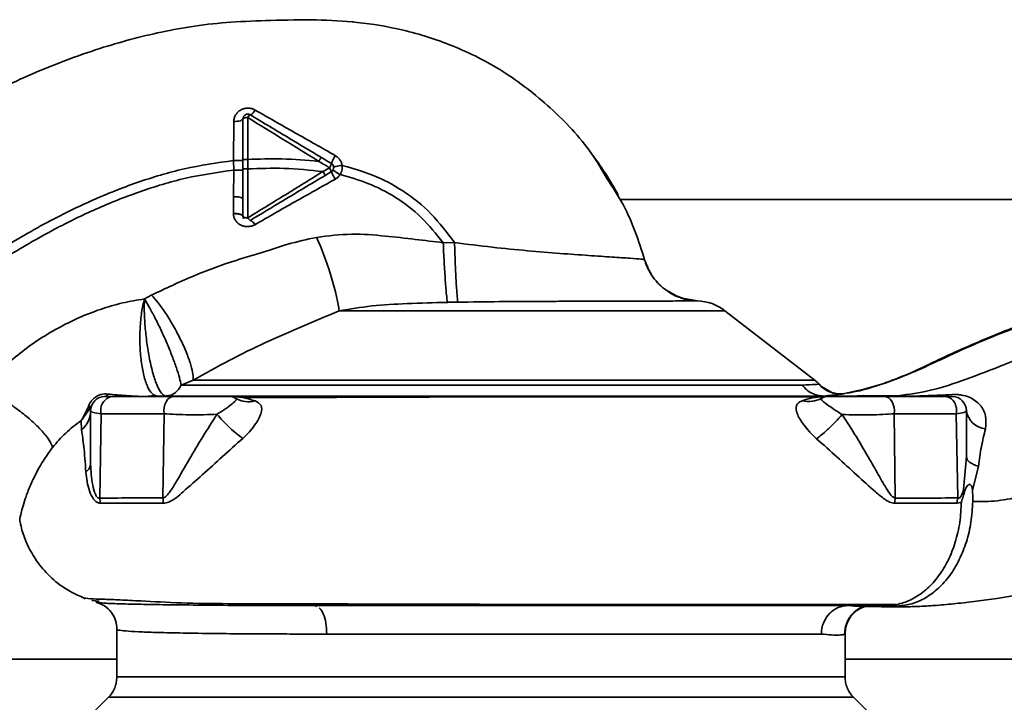
# Paper-space layout 'Blatt1' of a CAD drawing. Units: millimetres. Extents: x 0 to 5940, y 0 to 4200.
# Drawn here: x 1592 to 1695, y 1122 to 1194 of the extents above; entities that cross this region are included whole.
import ezdxf

# ---------------------------------------------------------------- set-up
doc = ezdxf.new("R2010")
doc.units = ezdxf.units.MM
doc.header["$LTSCALE"] = 10

psp = doc.layouts.new('Blatt1')

# ---------------------------------------------------------------- linework, layer by layer
at = {"color": 7, "linetype": 'Continuous', "lineweight": 35}
for p, q in [((1626.62, 1193.65), (1626.7, 1193.64)), ((1615.6, 1179.2), (1615.6, 1183.6)), ((1614.14, 1183.18), (1614.12, 1179.09)), ((1615.6, 1178.2), (1615.6, 1179.2)), ((1614.12, 1179.09), (1614.13, 1178.09)), ((1615.1, 1178.2), (1615.1, 1176.46)), ((1624.18, 1178.33), (1623.51, 1177.93)), ((1614.13, 1178.09), (1614.11, 1175.27)), ((1624.39, 1177.92), (1623.72, 1177.52)), ((1615.1, 1175.07), (1615.1, 1176.46)), ((1719.6, 1175), (1654.7, 1175)), ((1637.33, 1170.47), (1636.14, 1170.45)), ((1657.3, 1168.67), (1657.3, 1168.67)), ((1659.59, 1165.49), (1659.77, 1165.34)), ((1661.46, 1164.61), (1662.85, 1164.34)), ((1665.74, 1163.3), (1625.22, 1163.3)), ((1675.2, 1155.99), (1665.74, 1163.3)), ((1609.87, 1156), (1608.61, 1155.49)), ((1676.98, 1154.71), (1675.87, 1155.34)), ((1678.25, 1154.58), (1678.29, 1154.61)), ((1678.88, 1154.35), (1680.31, 1154.4)), ((1683.94, 1154.38), (1680.31, 1154.4)), ((1683.94, 1154.38), (1682.66, 1154.35)), ((1599.25, 1153.43), (1598.2, 1151.88)), ((1604.94, 1154.3), (1605.01, 1154.3)), ((1598.17, 1151.86), (1598.83, 1153.16)), ((1600.22, 1152.48), (1600.06, 1143.63)), ((1606.82, 1152.48), (1606.69, 1143.64)), ((1683.51, 1152.48), (1683.63, 1143.63)), ((1690.19, 1143.64), (1690.04, 1152.48)), ((1598.1, 1151.78), (1598.14, 1150.77)), ((1691.1, 1147.99), (1690.81, 1144.55)), ((1691.74, 1144.43), (1692.36, 1146.97)), ((1599.23, 1132.86), (1599.99, 1132.81)), ((1622.87, 1132.24), (1622.64, 1132.35)), ((1683.86, 1132.29), (1680.31, 1132.29)), ((1680.44, 1132.25), (1680.32, 1132.25)), ((1683.86, 1132.29), (1682.66, 1132.35)), ((1601.85, 1129.84), (1601.85, 1124.84)), ((1675.85, 1129.35), (1623.91, 1129.35)), ((1678.35, 1129.37), (1678.27, 1129.32)), ((1678.35, 1124.84), (1678.35, 1129.37)), ((1560.6, 1126.7), (1601.85, 1126.7)), ((1678.35, 1126.7), (1719.6, 1126.7)), ((1678.35, 1124.84), (1601.85, 1124.84)), ((1600.98, 1122.72), (1596.93, 1118.67)), ((1683.28, 1118.67), (1679.23, 1122.72))]:
    psp.add_line(p, q, dxfattribs=at)
at = {"color": 7, "linetype": 'Continuous', "lineweight": 35, "flags": 128}
for points in [[(1615.1, 1183.46), (1615.09, 1183.41), (1615.03, 1183.36), (1614.94, 1183.31), (1614.83, 1183.27), (1614.68, 1183.23), (1614.51, 1183.21), (1614.33, 1183.19), (1614.14, 1183.18)], [(1615.6, 1183.6), (1615.5, 1183.6), (1615.41, 1183.59), (1615.32, 1183.58), (1615.25, 1183.56), (1615.19, 1183.54), (1615.14, 1183.51), (1615.11, 1183.49), (1615.1, 1183.46)], [(1607.81, 1154.3), (1607.59, 1154.26), (1607.38, 1154.15), (1607.19, 1153.97), (1607.03, 1153.74), (1606.91, 1153.46), (1606.83, 1153.15), (1606.8, 1152.82), (1606.82, 1152.48)], [(1683.51, 1152.48), (1683.53, 1152.82), (1683.5, 1153.15), (1683.42, 1153.46), (1683.3, 1153.74), (1683.13, 1153.97), (1682.94, 1154.15), (1682.72, 1154.26), (1682.49, 1154.3)], [(1690.13, 1143.08), (1690.47, 1143.18), (1690.54, 1143.23), (1690.56, 1143.24), (1690.57, 1143.25), (1690.57, 1143.25), (1690.57, 1143.25), (1690.57, 1143.25), (1690.57, 1143.25), (1690.57, 1143.25), (1690.57, 1143.25), (1690.57, 1143.25), (1690.57, 1143.25), (1690.57, 1143.25), (1690.57, 1143.25), (1690.57, 1143.25), (1690.57, 1143.25)]]:
    psp.add_lwpolyline(points, dxfattribs=at)
at = {"color": 7, "linetype": 'Continuous', "lineweight": 35}
for centre, radius, start, end in [((1615.52, 1184.76), 0.937, 291.238, 336.6502), ((1616.16, 1183.35), 0.619, 119.1623, 156.2248), ((1627.33, 1177.83), 3.09, 144.9853, 162.2595), ((1623.16, 1179.08), 1.27, 323.6606, 345.9701), ((1622.8, 1177.38), 1.68, 18.8244, 34.6928), ((1628.89, 1179.82), 4.89, 202.9568, 213.3585), ((1631.52, 1188.2), 12.28, 235.4458, 239.6113), ((1614.35, 1173.85), 1.44, 58.2499, 99.5424), ((1616.12, 1173.3), 0.56, 203.9468, 242.3015), ((1615.59, 1172.01), 0.834, 23.7503, 71.1074), ((1593.99, 1157.84), 31.71, 9.9284, 24.5716), ((1662.68, 1159.35), 5, 52.3128, 88.0131), ((1673.35, 1153.63), 3, 40.9928, 52.3128), ((1677.88, 1157.56), 3, 220.9935, 277.0443), ((1600.53, 1154.67), 0.379, 280.7806, 343.7416), ((1598.78, 1153.68), 0.531, 275.4378, 331.2243), ((1600.6, 1152.8), 1.5, 90, 180), ((1601.6, 1152.87), 1.44, 98.8546, 195.583), ((1604.95, 1154.71), 0.407, 274.7105, 278.5797), ((1613.6, 1152.8), 1.5, 60.1407, 90), ((1615.69, 1156.45), 2.71, 240.4489, 284.7113), ((1674.57, 1156.51), 2.73, 255.2869, 298.62), ((1676.6, 1152.8), 1.5, 90, 118.8813), ((1689.6, 1152.8), 1.5, 360, 90), ((1596.45, 1152.82), 2.65, 309.4697, 359.4382), ((1693.33, 1153.14), 2.25, 188.8634, 263.8616), ((1597.96, 1152.34), 0.523, 293.7767, 297.8974), ((1602.49, 1143.02), 4.25, 0.9029, 8.4056), ((1687.7, 1143.01), 4.12, 171.3362, 179.0657), ((1693.7, 1143.01), 3.57, 169.9295, 178.8677), ((1681.35, 1129.37), 3, 107.1936, 179.9938)]:
    psp.add_arc(centre, radius, start, end, dxfattribs=at)
for points, knots in [([(1571.99, 1175.75), (1573.33, 1176.74), (1576.23, 1178.88), (1581.06, 1182.01), (1586.66, 1185.24), (1593.03, 1188.33), (1598.68, 1190.47), (1603.27, 1191.82), (1606.59, 1192.62), (1610.12, 1193.27), (1613.95, 1193.67), (1618.24, 1193.82), (1622.67, 1193.91), (1627.32, 1193.67), (1632.14, 1192.85), (1637.31, 1191.21), (1642.6, 1188.55), (1647.5, 1184.7), (1651.2, 1180.85), (1652.81, 1178.09), (1653.34, 1177.19)], [0, 0, 0, 0, 0.054398, 0.117534, 0.188602, 0.266459, 0.349845, 0.386021, 0.422982, 0.461434, 0.503132, 0.548645, 0.601133, 0.648211, 0.701845, 0.761623, 0.826547, 0.895475, 0.965866, 1, 1, 1, 1]), ([(1616.38, 1184.39), (1616.27, 1184.45), (1616.03, 1184.56), (1615.63, 1184.61), (1615.24, 1184.56), (1614.87, 1184.41), (1614.56, 1184.18), (1614.32, 1183.89), (1614.17, 1183.55), (1614.15, 1183.3), (1614.14, 1183.18)], [0, 0, 0, 0, 0.126136, 0.25315, 0.380495, 0.507233, 0.63243, 0.756321, 0.878661, 1, 1, 1, 1]), ([(1624.8, 1179.61), (1623.39, 1180.41), (1620.57, 1182.01), (1617.77, 1183.6), (1616.38, 1184.39)], [0, 0, 0, 0, 0.502089, 1, 1, 1, 1]), ([(1615.1, 1179.2), (1615.1, 1180.01), (1615.1, 1181.45), (1615.1, 1182.85), (1615.1, 1183.46)], [0, 0, 0, 0, 0.559896, 1, 1, 1, 1]), ([(1615.6, 1183.6), (1616.84, 1182.84), (1619.33, 1181.31), (1621.83, 1179.77), (1623.07, 1179)], [0, 0, 0, 0, 0.50052, 1, 1, 1, 1]), ([(1615.86, 1183.89), (1617.24, 1183.06), (1619.71, 1181.58), (1622.19, 1180.09), (1623.29, 1179.44)], [0, 0, 0, 0, 0.558312, 1, 1, 1, 1]), ([(1615.6, 1179.2), (1615.54, 1179.2), (1615.44, 1179.2), (1615.33, 1179.2), (1615.25, 1179.2), (1615.18, 1179.2), (1615.12, 1179.2), (1615.11, 1179.2), (1615.1, 1179.2)], [0, 0, 0, 0, 0.239505, 0.368392, 0.5, 0.631608, 0.760495, 1, 1, 1, 1]), ([(1615.1, 1178.2), (1615.1, 1178.41), (1615.1, 1178.74), (1615.1, 1179.07), (1615.1, 1179.2)], [0, 0, 0, 0, 0.614222, 1, 1, 1, 1]), ([(1615.6, 1179.2), (1616.8, 1179.24), (1619.29, 1179.33), (1621.78, 1179.11), (1623.07, 1179)], [0, 0, 0, 0, 0.477349, 1, 1, 1, 1]), ([(1623.29, 1179.44), (1623.29, 1179.43), (1623.29, 1179.42), (1623.27, 1179.36), (1623.24, 1179.3), (1623.21, 1179.23), (1623.15, 1179.13), (1623.1, 1179.05), (1623.07, 1179)], [0, 0, 0, 0, 0.239827, 0.368598, 0.5, 0.631402, 0.760173, 1, 1, 1, 1]), ([(1623.29, 1179.44), (1623.49, 1179.32), (1623.86, 1179.09), (1624.23, 1178.87), (1624.39, 1178.77)], [0, 0, 0, 0, 0.552476, 1, 1, 1, 1]), ([(1625.52, 1178.57), (1625.5, 1178.68), (1625.45, 1178.89), (1625.29, 1179.17), (1625.08, 1179.42), (1624.89, 1179.54), (1624.8, 1179.61)], [0, 0, 0, 0, 0.245534, 0.493927, 0.745508, 1, 1, 1, 1]), ([(1654.14, 1176.14), (1654.17, 1176.09), (1654.28, 1175.91), (1654.4, 1175.69), (1654.49, 1175.52), (1654.51, 1175.47), (1654.52, 1175.46), (1654.52, 1175.46), (1654.52, 1175.45), (1654.52, 1175.45), (1654.52, 1175.46), (1654.52, 1175.46), (1654.51, 1175.48), (1654.49, 1175.51), (1654.42, 1175.64), (1654.18, 1176.08), (1653.66, 1176.97), (1652.88, 1178.2), (1652.19, 1179.19), (1651.79, 1179.71), (1651.72, 1179.79)], [0, 0, 0, 0, 0.033301, 0.106032, 0.126111, 0.13234, 0.134629, 0.136494, 0.137329, 0.138142, 0.139834, 0.141837, 0.144312, 0.150982, 0.160186, 0.223894, 0.402705, 0.674541, 0.946325, 1, 1, 1, 1]), ([(1581.1, 1163.83), (1582.36, 1164.77), (1585.11, 1166.81), (1589.67, 1169.83), (1594.46, 1172.62), (1599.3, 1174.99), (1603.98, 1176.84), (1608.94, 1178.35), (1612.38, 1178.84), (1614.12, 1179.09)], [0, 0, 0, 0, 0.127288, 0.278157, 0.446243, 0.579823, 0.717554, 0.857337, 1, 1, 1, 1]), ([(1615.1, 1179.09), (1615.09, 1179.09), (1615.07, 1179.09), (1614.95, 1179.09), (1614.82, 1179.09), (1614.67, 1179.09), (1614.44, 1179.09), (1614.25, 1179.09), (1614.12, 1179.09)], [0, 0, 0, 0, 0.2397212, 0.3685303, 0.5, 0.6314696, 0.7602788, 1, 1, 1, 1]), ([(1615.6, 1178.2), (1615.54, 1178.2), (1615.44, 1178.2), (1615.33, 1178.2), (1615.25, 1178.2), (1615.18, 1178.2), (1615.12, 1178.2), (1615.11, 1178.2), (1615.1, 1178.2)], [0, 0, 0, 0, 0.239517, 0.368399, 0.5, 0.631601, 0.760483, 1, 1, 1, 1]), ([(1615.6, 1178.2), (1616.87, 1178.25), (1619.52, 1178.35), (1622.14, 1178.07), (1623.51, 1177.93)], [0, 0, 0, 0, 0.477968, 1, 1, 1, 1]), ([(1615.61, 1173.07), (1615.61, 1173.91), (1615.61, 1175.58), (1615.6, 1177.33), (1615.6, 1178.2)], [0, 0, 0, 0, 0.4999724, 1, 1, 1, 1]), ([(1623.07, 1179), (1623.28, 1178.87), (1623.65, 1178.65), (1624.02, 1178.43), (1624.18, 1178.33)], [0, 0, 0, 0, 0.560092, 1, 1, 1, 1]), ([(1625.52, 1178.57), (1625.41, 1178.56), (1625.17, 1178.53), (1624.87, 1178.47), (1624.66, 1178.43), (1624.64, 1178.42), (1624.63, 1178.41)], [0, 0, 0, 0, 0.241243, 0.5, 0.758757, 1, 1, 1, 1]), ([(1625.31, 1177.61), (1625.4, 1177.78), (1625.55, 1178.09), (1625.53, 1178.43), (1625.52, 1178.57)], [0, 0, 0, 0, 0.559982, 1, 1, 1, 1]), ([(1625.52, 1178.57), (1626.61, 1178.27), (1628.84, 1177.64), (1632.02, 1175.95), (1634.99, 1173.57), (1636.54, 1171.51), (1637.33, 1170.47)], [0, 0, 0, 0, 0.229594, 0.474634, 0.733525, 1, 1, 1, 1]), ([(1581.71, 1163.04), (1582.95, 1163.97), (1585.67, 1165.99), (1590.18, 1168.97), (1594.9, 1171.72), (1599.65, 1174.05), (1604.25, 1175.87), (1609.08, 1177.36), (1612.43, 1177.84), (1614.13, 1178.09)], [0, 0, 0, 0, 0.128319, 0.280084, 0.448726, 0.582394, 0.719861, 0.858934, 1, 1, 1, 1]), ([(1615.1, 1178.08), (1615.09, 1178.08), (1615.07, 1178.09), (1614.95, 1178.09), (1614.82, 1178.09), (1614.67, 1178.09), (1614.44, 1178.09), (1614.25, 1178.09), (1614.13, 1178.09)], [0, 0, 0, 0, 0.239734, 0.368536, 0.499993, 0.631452, 0.760256, 1, 1, 1, 1]), ([(1623.51, 1177.93), (1622.19, 1177.12), (1619.55, 1175.48), (1616.92, 1173.87), (1615.61, 1173.07)], [0, 0, 0, 0, 0.4996506, 1, 1, 1, 1]), ([(1623.72, 1177.52), (1622.98, 1177.07), (1621.51, 1176.19), (1618.88, 1174.61), (1617.01, 1173.49), (1615.86, 1172.8)], [0, 0, 0, 0, 0.281271, 0.560429, 1, 1, 1, 1]), ([(1616.36, 1172.35), (1617.75, 1173.15), (1620.54, 1174.75), (1623.38, 1176.34), (1624.81, 1177.14)], [0, 0, 0, 0, 0.4984263, 1, 1, 1, 1]), ([(1623.72, 1177.52), (1623.72, 1177.52), (1623.72, 1177.54), (1623.68, 1177.64), (1623.61, 1177.77), (1623.54, 1177.88), (1623.51, 1177.93)], [0, 0, 0, 0, 0.241017, 0.499961, 0.758926, 1, 1, 1, 1]), ([(1624.81, 1177.14), (1624.91, 1177.2), (1625.1, 1177.33), (1625.24, 1177.51), (1625.31, 1177.61)], [0, 0, 0, 0, 0.503856, 1, 1, 1, 1]), ([(1625.31, 1177.61), (1626.29, 1177.33), (1628.32, 1176.77), (1631.21, 1175.27), (1633.94, 1173.19), (1635.39, 1171.37), (1636.14, 1170.45)], [0, 0, 0, 0, 0.230515, 0.475362, 0.733459, 1, 1, 1, 1]), ([(1653.34, 1177.19), (1653.95, 1176.27), (1655.69, 1173.65), (1656.67, 1170.64), (1657.3, 1168.67)], [0, 0, 0, 0, 0.349663, 1, 1, 1, 1]), ([(1614.11, 1175.27), (1614.11, 1174.94), (1614.1, 1174.36), (1614.1, 1173.79), (1614.1, 1173.54)], [0, 0, 0, 0, 0.5596737, 1, 1, 1, 1]), ([(1615.1, 1173.23), (1615.1, 1173.48), (1615.1, 1173.75), (1615.1, 1174.18), (1615.1, 1174.34), (1615.1, 1174.49), (1615.1, 1174.49), (1615.1, 1174.49), (1615.1, 1174.49), (1615.1, 1174.5), (1615.1, 1174.59), (1615.1, 1174.79), (1615.1, 1174.98), (1615.1, 1175.07)], [0, 0, 0, 0, 0.417026, 0.449195, 0.687742, 0.687752, 0.68778, 0.687895, 0.688353, 0.690183, 0.697502, 0.843867, 1, 1, 1, 1]), ([(1614.1, 1173.54), (1614.22, 1173.53), (1614.42, 1173.53), (1614.65, 1173.49), (1614.81, 1173.45), (1614.94, 1173.4), (1615.07, 1173.33), (1615.09, 1173.27), (1615.1, 1173.23)], [0, 0, 0, 0, 0.239361, 0.3682, 0.499788, 0.631407, 0.760335, 1, 1, 1, 1]), ([(1614.1, 1173.54), (1614.1, 1173.53), (1614.1, 1173.52), (1614.1, 1173.51), (1614.1, 1173.51)], [0, 0, 0, 0, 0.560036, 1, 1, 1, 1]), ([(1615.1, 1173.22), (1615.09, 1173.26), (1615.07, 1173.32), (1614.94, 1173.39), (1614.81, 1173.43), (1614.65, 1173.47), (1614.42, 1173.5), (1614.22, 1173.51), (1614.1, 1173.51)], [0, 0, 0, 0, 0.2394564, 0.3683608, 0.5000009, 0.6316408, 0.7605449, 1, 1, 1, 1]), ([(1614.1, 1173.51), (1614.11, 1173.39), (1614.13, 1173.15), (1614.29, 1172.82), (1614.52, 1172.54), (1614.83, 1172.31), (1615.2, 1172.17), (1615.6, 1172.13), (1616, 1172.18), (1616.24, 1172.29), (1616.36, 1172.35)], [0, 0, 0, 0, 0.120708, 0.242023, 0.365024, 0.489967, 0.616965, 0.745031, 0.873205, 1, 1, 1, 1]), ([(1615.1, 1173.22), (1615.1, 1173.22), (1615.1, 1173.22), (1615.1, 1173.23), (1615.1, 1173.23)], [0, 0, 0, 0, 0.6048532, 1, 1, 1, 1]), ([(1615.17, 1172.98), (1615.15, 1173.02), (1615.12, 1173.09), (1615.11, 1173.17), (1615.1, 1173.22)], [0, 0, 0, 0, 0.46755, 1, 1, 1, 1]), ([(1622.83, 1171.02), (1621.81, 1170.8), (1619.91, 1170.38), (1617.14, 1169.41), (1613.79, 1168.47), (1609.85, 1167.01), (1606.96, 1165.64), (1605.51, 1164.95)], [0, 0, 0, 0, 0.167114, 0.313068, 0.475665, 0.736943, 1, 1, 1, 1]), ([(1636.14, 1170.45), (1635.16, 1170.57), (1633.13, 1170.82), (1629.93, 1171.18), (1626.46, 1171.47), (1624.06, 1171.17), (1622.83, 1171.02)], [0, 0, 0, 0, 0.221237, 0.458571, 0.722238, 1, 1, 1, 1]), ([(1636.59, 1164.19), (1636.55, 1164.42), (1636.48, 1164.89), (1636.36, 1166.42), (1636.23, 1168.36), (1636.17, 1169.77), (1636.14, 1170.45)], [0, 0, 0, 0, 0.242161, 0.499991, 0.757826, 1, 1, 1, 1]), ([(1657.3, 1168.67), (1657.22, 1168.69), (1657.06, 1168.73), (1655.84, 1168.82), (1653.97, 1168.94), (1651.46, 1169.11), (1648.44, 1169.32), (1645, 1169.61), (1641.25, 1169.97), (1638.65, 1170.3), (1637.33, 1170.47)], [0, 0, 0, 0, 0.121716, 0.243704, 0.366002, 0.48888, 0.612817, 0.738299, 0.866622, 1, 1, 1, 1]), ([(1637.67, 1164.21), (1637.64, 1164.43), (1637.59, 1164.89), (1637.49, 1166.42), (1637.4, 1168.36), (1637.35, 1169.78), (1637.33, 1170.47)], [0, 0, 0, 0, 0.242044, 0.499998, 0.757952, 1, 1, 1, 1]), ([(1660.92, 1164.76), (1660.38, 1165.01), (1659.27, 1165.54), (1657.98, 1166.94), (1657.52, 1168.1), (1657.3, 1168.67)], [0, 0, 0, 0, 0.319706, 0.668364, 1, 1, 1, 1]), ([(1657.3, 1168.67), (1657.44, 1168.22), (1657.6, 1167.68), (1657.94, 1167.25), (1657.99, 1167.18)], [0, 0, 0, 0, 0.848578, 1, 1, 1, 1]), ([(1662.85, 1164.34), (1662.24, 1164.42), (1660.99, 1164.58), (1659.31, 1165.54), (1657.98, 1166.93), (1657.52, 1168.1), (1657.3, 1168.67)], [0, 0, 0, 0, 0.2437574, 0.4999997, 0.7562421, 1, 1, 1, 1]), ([(1657.6, 1168.03), (1657.71, 1167.66), (1657.82, 1167.29), (1658.07, 1167.02), (1658.07, 1167.02)], [0, 0, 0, 0, 0.9999169, 1, 1, 1, 1]), ([(1678.29, 1154.61), (1679.57, 1154.89), (1681.81, 1155.38), (1685.27, 1156.72), (1688.52, 1158.23), (1691.99, 1159.84), (1695.8, 1161.37), (1699.78, 1162.81), (1703.96, 1164.12), (1708.3, 1165.26), (1712.94, 1166.23), (1716.15, 1166.56), (1717.83, 1166.74)], [0, 0, 0, 0, 0.104941, 0.183392, 0.265343, 0.359316, 0.454655, 0.556932, 0.66053, 0.766945, 0.878287, 1, 1, 1, 1]), ([(1605.51, 1164.95), (1605.37, 1164.88), (1605.11, 1164.75), (1604.86, 1164.61), (1604.75, 1164.55)], [0, 0, 0, 0, 0.560758, 1, 1, 1, 1]), ([(1605.51, 1164.95), (1605.74, 1164.69), (1606.21, 1164.14), (1607.01, 1163.02), (1607.83, 1161.68), (1608.6, 1160.22), (1609.23, 1158.8), (1609.65, 1157.58), (1609.88, 1156.61), (1609.87, 1156.2), (1609.87, 1156)], [0, 0, 0, 0, 0.110727, 0.232838, 0.363921, 0.5, 0.636079, 0.767162, 0.889273, 1, 1, 1, 1]), ([(1659.77, 1165.34), (1659.8, 1165.31), (1660.21, 1164.97), (1660.73, 1164.79), (1661.21, 1164.63)], [0, 0, 0, 0, 0.083944, 1, 1, 1, 1]), ([(1659.79, 1165.38), (1660.19, 1165.08), (1660.6, 1164.77), (1661.1, 1164.68), (1661.12, 1164.67)], [0, 0, 0, 0, 0.9526318, 1, 1, 1, 1]), ([(1662.85, 1164.34), (1662.23, 1164.37), (1661.54, 1164.41), (1660.96, 1164.73), (1660.92, 1164.76)], [0, 0, 0, 0, 0.919651, 1, 1, 1, 1]), ([(1604.75, 1164.55), (1603.98, 1164.43), (1602.42, 1164.17), (1599.31, 1163.25), (1595.51, 1161.55), (1591.3, 1158.76), (1588.94, 1156.36), (1587.74, 1155.14)], [0, 0, 0, 0, 0.118525, 0.239946, 0.487839, 0.740923, 1, 1, 1, 1]), ([(1606.06, 1154.35), (1605.89, 1154.4), (1605.54, 1154.5), (1605.06, 1155.28), (1604.67, 1156.47), (1604.39, 1157.99), (1604.26, 1159.72), (1604.27, 1161.49), (1604.43, 1163.19), (1604.65, 1164.1), (1604.75, 1164.55)], [0, 0, 0, 0, 0.125048, 0.25016, 0.375409, 0.499935, 0.624628, 0.749765, 0.874952, 1, 1, 1, 1]), ([(1606.96, 1154.35), (1606.82, 1154.41), (1606.55, 1154.54), (1606.09, 1155.38), (1605.65, 1156.64), (1605.28, 1158.22), (1604.99, 1159.95), (1604.81, 1161.67), (1604.72, 1163.28), (1604.74, 1164.13), (1604.75, 1164.55)], [0, 0, 0, 0, 0.123009, 0.247001, 0.372905, 0.499941, 0.627425, 0.754399, 0.879029, 1, 1, 1, 1]), ([(1608.61, 1155.49), (1608.56, 1155.73), (1608.46, 1156.23), (1608.13, 1157.29), (1607.68, 1158.52), (1607.14, 1159.84), (1606.55, 1161.18), (1605.93, 1162.45), (1605.31, 1163.63), (1604.94, 1164.24), (1604.75, 1164.55)], [0, 0, 0, 0, 0.125048, 0.250061, 0.374931, 0.499926, 0.624777, 0.749715, 0.874877, 1, 1, 1, 1]), ([(1625.22, 1163.3), (1626.35, 1163.49), (1628.67, 1163.88), (1632.47, 1164.08), (1635.16, 1164.15), (1636.59, 1164.19)], [0, 0, 0, 0, 0.3094044, 0.6350733, 1, 1, 1, 1]), ([(1637.67, 1164.21), (1637.47, 1164.21), (1637.11, 1164.2), (1636.75, 1164.2), (1636.59, 1164.19)], [0, 0, 0, 0, 0.56163, 1, 1, 1, 1]), ([(1662.85, 1164.34), (1662.79, 1164.34), (1662.67, 1164.34), (1662.02, 1164.34), (1661.12, 1164.34), (1660.13, 1164.33), (1659.18, 1164.33), (1658.34, 1164.33), (1657.49, 1164.33), (1656.64, 1164.33), (1655.81, 1164.32), (1654.6, 1164.32), (1652.97, 1164.32), (1650.89, 1164.31), (1648.8, 1164.3), (1645.91, 1164.29), (1642.16, 1164.27), (1639.13, 1164.23), (1637.67, 1164.21)], [0, 0, 0, 0, 0.0822147, 0.1590579, 0.2304993, 0.29651, 0.3374962, 0.3760475, 0.4121567, 0.4458171, 0.4770223, 0.5057661, 0.5761354, 0.6404353, 0.6986374, 0.7605875, 0.884996, 1, 1, 1, 1]), ([(1662.85, 1164.34), (1662.85, 1164.34), (1662.85, 1164.34), (1662.85, 1164.34), (1662.85, 1164.34)], [0, 0, 0, 0, 0.559915, 1, 1, 1, 1]), ([(1609.87, 1156), (1611.13, 1156.71), (1613.62, 1158.11), (1617.44, 1159.99), (1621.3, 1161.66), (1623.92, 1162.76), (1625.22, 1163.3)], [0, 0, 0, 0, 0.25509, 0.506504, 0.754264, 1, 1, 1, 1]), ([(1700.54, 1163.01), (1700.09, 1162.89), (1697.81, 1162.24), (1693.67, 1160.64), (1689.17, 1158.66), (1685.6, 1156.91), (1682.94, 1155.84), (1680.57, 1155.02), (1679.15, 1154.76), (1678.57, 1154.66)], [0, 0, 0, 0, 0.058151, 0.2951393, 0.5489621, 0.6693457, 0.7880488, 0.9124542, 1, 1, 1, 1]), ([(1699.34, 1159.37), (1697.92, 1158.79), (1695.1, 1157.65), (1691.08, 1156.1), (1687.33, 1154.83), (1685.05, 1154.53), (1683.94, 1154.38)], [0, 0, 0, 0, 0.261224, 0.515945, 0.762597, 1, 1, 1, 1]), ([(1608.61, 1155.49), (1608.52, 1155.33), (1608.34, 1155), (1607.92, 1154.62), (1607.44, 1154.39), (1607.12, 1154.36), (1606.96, 1154.35)], [0, 0, 0, 0, 0.244265, 0.5022, 0.758504, 1, 1, 1, 1]), ([(1673.88, 1155.49), (1673.26, 1155.49), (1672.02, 1155.49), (1669.3, 1155.49), (1666.01, 1155.49), (1662.15, 1155.49), (1657.83, 1155.49), (1653.13, 1155.49), (1648.16, 1155.49), (1643.01, 1155.49), (1637.8, 1155.49), (1632.65, 1155.49), (1627.64, 1155.49), (1622.91, 1155.49), (1618.54, 1155.49), (1614.63, 1155.49), (1611.22, 1155.49), (1609.48, 1155.49), (1608.61, 1155.49)], [0, 0, 0, 0, 0.062503, 0.125008, 0.187511, 0.250014, 0.312514, 0.37501, 0.437516, 0.500007, 0.562513, 0.625004, 0.687508, 0.750006, 0.812504, 0.875003, 0.937502, 1, 1, 1, 1]), ([(1675.62, 1155.59), (1675.55, 1155.59), (1675.4, 1155.58), (1674.39, 1155.52), (1673.88, 1155.49)], [0, 0, 0, 0, 0.500442, 1, 1, 1, 1]), ([(1676.12, 1154.35), (1675.9, 1154.36), (1675.48, 1154.39), (1674.86, 1154.62), (1674.31, 1154.98), (1674.02, 1155.32), (1673.88, 1155.49)], [0, 0, 0, 0, 0.246795, 0.5, 0.753206, 1, 1, 1, 1]), ([(1587.74, 1155.14), (1588.08, 1154.99), (1588.77, 1154.66), (1589.97, 1153.95), (1591.26, 1153.08), (1592.52, 1152.1), (1593.6, 1151.11), (1594.41, 1150.21), (1594.93, 1149.47), (1595.05, 1149.12), (1595.1, 1148.95)], [0, 0, 0, 0, 0.1113155, 0.2335811, 0.3644168, 0.5, 0.6355832, 0.7664189, 0.8886845, 1, 1, 1, 1]), ([(1598.83, 1153.16), (1598.91, 1153.35), (1599.02, 1153.63), (1599.33, 1154), (1599.6, 1154.24), (1599.9, 1154.41), (1600.23, 1154.53), (1600.57, 1154.58), (1600.79, 1154.57), (1600.9, 1154.56)], [0, 0, 0, 0, 0.26998, 0.395768, 0.51655, 0.634684, 0.752976, 0.873962, 1, 1, 1, 1]), ([(1600.9, 1154.56), (1601.55, 1154.5), (1602.54, 1154.41), (1603.88, 1154.33), (1604.5, 1154.31), (1604.81, 1154.3)], [0, 0, 0, 0, 0.495492, 0.743653, 1, 1, 1, 1]), ([(1605, 1154.3), (1605.1, 1154.32), (1605.43, 1154.36), (1605.72, 1154.38), (1605.93, 1154.39)], [0, 0, 0, 0, 0.298881, 1, 1, 1, 1]), ([(1605.11, 1154.31), (1605.29, 1154.32), (1605.61, 1154.34), (1605.92, 1154.34), (1606.06, 1154.35)], [0, 0, 0, 0, 0.56583, 1, 1, 1, 1]), ([(1606.06, 1154.35), (1606.93, 1154.35), (1608.68, 1154.35), (1612.16, 1154.35), (1616.19, 1154.35), (1620.77, 1154.35), (1625.8, 1154.35), (1631.23, 1154.35), (1636.94, 1154.35), (1642.8, 1154.35), (1648.7, 1154.35), (1654.56, 1154.35), (1660.26, 1154.35), (1665.69, 1154.35), (1670.73, 1154.35), (1675.3, 1154.35), (1679.41, 1154.35), (1681.58, 1154.35), (1682.66, 1154.35)], [0, 0, 0, 0, 0.060169, 0.120415, 0.180345, 0.240389, 0.300972, 0.362396, 0.424575, 0.486761, 0.54906, 0.61204, 0.675948, 0.73975, 0.803574, 0.868277, 0.933959, 1, 1, 1, 1]), ([(1676.14, 1154.35), (1676.71, 1154.41), (1677.84, 1154.53), (1678.12, 1154.57), (1678.25, 1154.58)], [0, 0, 0, 0, 0.50184, 1, 1, 1, 1]), ([(1676.98, 1154.72), (1677.17, 1154.67), (1677.6, 1154.54), (1678.04, 1154.58), (1678.29, 1154.61)], [0, 0, 0, 0, 0.4455188, 1, 1, 1, 1]), ([(1683.33, 1154.31), (1683.22, 1154.32), (1682.99, 1154.34), (1682.77, 1154.34), (1682.66, 1154.35)], [0, 0, 0, 0, 0.50933, 1, 1, 1, 1]), ([(1683.94, 1154.38), (1684.07, 1154.37), (1684.34, 1154.37), (1684.6, 1154.33), (1684.73, 1154.32)], [0, 0, 0, 0, 0.509355, 1, 1, 1, 1]), ([(1684.73, 1154.32), (1685.52, 1154.34), (1687.09, 1154.38), (1688.75, 1154.46), (1689.57, 1154.51)], [0, 0, 0, 0, 0.505807, 1, 1, 1, 1]), ([(1689.57, 1154.51), (1689.75, 1154.51), (1690.09, 1154.52), (1690.74, 1154.45), (1691.41, 1154.25), (1692.06, 1153.88), (1692.72, 1153.26), (1693.24, 1152.24), (1693.14, 1151.36), (1693.09, 1150.9)], [0, 0, 0, 0, 0.072347, 0.139369, 0.263095, 0.382704, 0.501983, 0.743632, 1, 1, 1, 1]), ([(1600.6, 1154.3), (1600.65, 1154.3), (1600.72, 1154.3), (1601.18, 1154.3), (1601.38, 1154.3)], [0, 0, 0, 0, 0.559664, 1, 1, 1, 1]), ([(1601.38, 1154.3), (1602.5, 1154.3), (1604.48, 1154.3), (1606.79, 1154.3), (1607.81, 1154.3)], [0, 0, 0, 0, 0.560051, 1, 1, 1, 1]), ([(1604.81, 1154.3), (1604.85, 1154.3), (1604.89, 1154.3), (1604.94, 1154.3), (1604.94, 1154.3)], [0, 0, 0, 0, 0.846864, 1, 1, 1, 1]), ([(1605.11, 1154.31), (1605.09, 1154.31), (1605.04, 1154.3), (1605, 1154.3), (1604.98, 1154.3)], [0, 0, 0, 0, 0.559744, 1, 1, 1, 1]), ([(1605.01, 1154.3), (1605.03, 1154.3), (1605.06, 1154.3), (1605.09, 1154.31), (1605.11, 1154.31)], [0, 0, 0, 0, 0.500801, 1, 1, 1, 1]), ([(1613.78, 1154.31), (1612.63, 1154.31), (1610.32, 1154.31), (1607.4, 1154.31), (1605.87, 1154.31), (1605.11, 1154.31)], [0, 0, 0, 0, 0.333277, 0.66674, 1, 1, 1, 1]), ([(1607.81, 1154.3), (1608.08, 1154.3), (1608.62, 1154.3), (1609.61, 1154.3), (1610.64, 1154.3), (1611.62, 1154.3), (1612.47, 1154.3), (1613.11, 1154.3), (1613.52, 1154.3), (1613.58, 1154.3), (1613.6, 1154.3)], [0, 0, 0, 0, 0.124997, 0.249972, 0.374947, 0.499922, 0.624911, 0.749927, 0.874938, 1, 1, 1, 1]), ([(1614.35, 1154.1), (1614.39, 1154.04), (1614.45, 1153.93), (1614.02, 1153.58), (1613.35, 1153.04), (1612.69, 1152.63), (1612.37, 1152.43)], [0, 0, 0, 0, 0.293392, 0.551203, 0.782304, 1, 1, 1, 1]), ([(1616.37, 1153.83), (1615.98, 1153.96), (1615.38, 1154.16), (1614.58, 1154.27), (1614.05, 1154.29), (1613.78, 1154.31)], [0, 0, 0, 0, 0.493382, 0.74329, 1, 1, 1, 1]), ([(1615.08, 1149.9), (1615.32, 1150.13), (1615.79, 1150.58), (1616.35, 1151.29), (1616.77, 1151.94), (1617.11, 1152.71), (1617.12, 1153.44), (1616.63, 1153.7), (1616.37, 1153.83)], [0, 0, 0, 0, 0.12382, 0.245061, 0.364028, 0.484879, 0.733483, 1, 1, 1, 1]), ([(1675.59, 1154.25), (1674.55, 1154.25), (1672.16, 1154.25), (1668.09, 1154.25), (1663.57, 1154.25), (1658.53, 1154.25), (1653.18, 1154.25), (1648.22, 1154.25), (1644.44, 1154.25), (1641.59, 1154.25), (1638.18, 1154.25), (1633.78, 1154.25), (1628.94, 1154.23), (1624.28, 1154.21), (1620.04, 1154.19), (1616.96, 1154.19), (1615.38, 1154.18), (1615.1, 1154.18)], [0, 0, 0, 0, 0.063872, 0.14782, 0.225591, 0.297791, 0.394694, 0.477113, 0.524408, 0.56589, 0.606221, 0.679165, 0.766875, 0.833106, 0.905262, 0.983271, 1, 1, 1, 1]), ([(1673.88, 1153.86), (1673.62, 1153.74), (1673.24, 1153.55), (1673.2, 1153.02), (1673.29, 1152.55), (1673.57, 1151.96), (1674.02, 1151.29), (1674.63, 1150.56), (1675.12, 1150.09), (1675.37, 1149.85)], [0, 0, 0, 0, 0.267848, 0.396661, 0.517553, 0.63776, 0.75624, 0.876662, 1, 1, 1, 1]), ([(1676.42, 1154.31), (1676.24, 1154.3), (1675.88, 1154.29), (1675.44, 1154.24), (1674.74, 1154.14), (1674.21, 1153.97), (1673.88, 1153.86)], [0, 0, 0, 0, 0.161514, 0.320548, 0.565876, 1, 1, 1, 1]), ([(1678.05, 1152.41), (1677.71, 1152.62), (1677.02, 1153.05), (1676.28, 1153.6), (1675.8, 1153.95), (1675.85, 1154.05), (1675.88, 1154.11)], [0, 0, 0, 0, 0.215877, 0.446145, 0.704524, 1, 1, 1, 1]), ([(1683.33, 1154.31), (1682.32, 1154.31), (1680.31, 1154.31), (1677.71, 1154.31), (1676.42, 1154.31)], [0, 0, 0, 0, 0.4999704, 1, 1, 1, 1]), ([(1682.49, 1154.3), (1682.22, 1154.3), (1681.69, 1154.3), (1680.68, 1154.3), (1679.64, 1154.3), (1678.64, 1154.3), (1677.77, 1154.3), (1677.12, 1154.3), (1676.69, 1154.3), (1676.63, 1154.3), (1676.6, 1154.3)], [0, 0, 0, 0, 0.125004, 0.249982, 0.374961, 0.499922, 0.624908, 0.749924, 0.874934, 1, 1, 1, 1]), ([(1682.49, 1154.3), (1683.76, 1154.3), (1686.03, 1154.3), (1688, 1154.3), (1688.86, 1154.3)], [0, 0, 0, 0, 0.560084, 1, 1, 1, 1]), ([(1690.04, 1152.48), (1690.06, 1152.64), (1690.09, 1152.96), (1689.97, 1153.46), (1689.72, 1153.91), (1689.32, 1154.23), (1689.01, 1154.28), (1688.86, 1154.3)], [0, 0, 0, 0, 0.1739427, 0.3652674, 0.5646295, 0.7932836, 1, 1, 1, 1]), ([(1688.86, 1154.3), (1689.1, 1154.3), (1689.52, 1154.3), (1689.58, 1154.3), (1689.6, 1154.3)], [0, 0, 0, 0, 0.559286, 1, 1, 1, 1]), ([(1600.22, 1152.48), (1599.89, 1152.53), (1599.25, 1152.63), (1599.15, 1152.74), (1599.1, 1152.8)], [0, 0, 0, 0, 0.501387, 1, 1, 1, 1]), ([(1599.1, 1152.8), (1599.1, 1151.75), (1599.1, 1149.89), (1599.1, 1148.03), (1599.1, 1147.21)], [0, 0, 0, 0, 0.560002, 1, 1, 1, 1]), ([(1606.82, 1152.48), (1605.64, 1152.48), (1603.27, 1152.48), (1601.23, 1152.48), (1600.22, 1152.48)], [0, 0, 0, 0, 0.499966, 1, 1, 1, 1]), ([(1612.37, 1152.43), (1611.87, 1151.64), (1610.85, 1150.04), (1609.42, 1147.65), (1608.31, 1145.7), (1607.55, 1144.43), (1607.14, 1143.92), (1606.89, 1143.7), (1606.76, 1143.66), (1606.69, 1143.64)], [0, 0, 0, 0, 0.247433, 0.503877, 0.762484, 0.888388, 0.947405, 0.974759, 1, 1, 1, 1]), ([(1606.82, 1152.48), (1607.22, 1152.46), (1608.02, 1152.41), (1609.48, 1152.38), (1610.99, 1152.38), (1611.91, 1152.41), (1612.37, 1152.43)], [0, 0, 0, 0, 0.2491468, 0.4993559, 0.7499351, 1, 1, 1, 1]), ([(1612.37, 1152.43), (1612.57, 1152.2), (1612.98, 1151.74), (1613.72, 1151), (1614.47, 1150.35), (1614.88, 1150.05), (1615.08, 1149.9)], [0, 0, 0, 0, 0.242768, 0.500002, 0.757234, 1, 1, 1, 1]), ([(1678.05, 1152.41), (1677.82, 1152.15), (1677.34, 1151.62), (1676.56, 1150.86), (1675.87, 1150.25), (1675.54, 1149.98), (1675.37, 1149.85)], [0, 0, 0, 0, 0.272791, 0.561786, 0.787215, 1, 1, 1, 1]), ([(1683.51, 1152.48), (1683.13, 1152.46), (1682.36, 1152.41), (1680.94, 1152.37), (1679.44, 1152.37), (1678.52, 1152.39), (1678.05, 1152.41)], [0, 0, 0, 0, 0.248964, 0.499111, 0.74978, 1, 1, 1, 1]), ([(1683.63, 1143.63), (1683.57, 1143.66), (1683.29, 1143.75), (1682.73, 1144.55), (1681.96, 1145.89), (1680.86, 1147.84), (1679.58, 1150.03), (1678.56, 1151.62), (1678.05, 1152.41)], [0, 0, 0, 0, 0.025251, 0.111495, 0.301749, 0.495989, 0.752427, 1, 1, 1, 1]), ([(1690.04, 1152.48), (1689.03, 1152.48), (1687.01, 1152.48), (1684.68, 1152.48), (1683.51, 1152.48)], [0, 0, 0, 0, 0.50002, 1, 1, 1, 1]), ([(1691.1, 1152.8), (1691.06, 1152.74), (1690.96, 1152.63), (1690.35, 1152.53), (1690.04, 1152.48)], [0, 0, 0, 0, 0.498663, 1, 1, 1, 1]), ([(1691.1, 1147.99), (1691.1, 1148.89), (1691.1, 1150.49), (1691.1, 1152.09), (1691.1, 1152.8)], [0, 0, 0, 0, 0.5599986, 1, 1, 1, 1]), ([(1595.1, 1148.95), (1595.54, 1149.47), (1596.42, 1150.51), (1597.54, 1151.36), (1598.1, 1151.78)], [0, 0, 0, 0, 0.499439, 1, 1, 1, 1]), ([(1598.2, 1151.88), (1598.18, 1151.86), (1598.15, 1151.83), (1598.12, 1151.79), (1598.1, 1151.78)], [0, 0, 0, 0, 0.559162, 1, 1, 1, 1]), ([(1598.1, 1151.78), (1598.12, 1151.79), (1598.14, 1151.82), (1598.16, 1151.85), (1598.17, 1151.86)], [0, 0, 0, 0, 0.558633, 1, 1, 1, 1]), ([(1598.14, 1150.77), (1598.22, 1150.25), (1598.35, 1149.47), (1598.5, 1147.87), (1598.56, 1146.87), (1598.59, 1146.37)], [0, 0, 0, 0, 0.511722, 0.7601355, 1, 1, 1, 1]), ([(1693.09, 1150.9), (1692.95, 1150.29), (1692.66, 1149.09), (1692.46, 1147.66), (1692.36, 1146.97)], [0, 0, 0, 0, 0.512148, 1, 1, 1, 1]), ([(1606.74, 1143.08), (1606.93, 1143.12), (1607.67, 1143.25), (1608.97, 1144.43), (1610.81, 1146.05), (1612.92, 1147.96), (1614.36, 1149.26), (1615.08, 1149.9)], [0, 0, 0, 0, 0.067192, 0.261167, 0.51255, 0.759126, 1, 1, 1, 1]), ([(1675.37, 1149.85), (1676.09, 1149.22), (1677.53, 1147.92), (1679.61, 1146.03), (1681.24, 1144.53), (1682.36, 1143.61), (1683.03, 1143.17), (1683.4, 1143.11), (1683.58, 1143.08)], [0, 0, 0, 0, 0.240597, 0.487023, 0.738316, 0.86686, 0.932724, 1, 1, 1, 1]), ([(1591.65, 1141.29), (1591.66, 1141.4), (1591.67, 1141.56), (1591.91, 1142.56), (1592.2, 1143.49), (1592.64, 1144.7), (1593.25, 1146.04), (1594.04, 1147.48), (1594.75, 1148.46), (1595.1, 1148.95)], [0, 0, 0, 0, 0.274164, 0.407199, 0.535137, 0.658502, 0.776496, 0.890054, 1, 1, 1, 1]), ([(1599.1, 1147.21), (1599.08, 1147.06), (1599.04, 1146.76), (1598.74, 1146.5), (1598.59, 1146.37)], [0, 0, 0, 0, 0.499999, 1, 1, 1, 1]), ([(1600.06, 1143.63), (1600.02, 1143.63), (1599.93, 1143.62), (1599.8, 1143.7), (1599.69, 1143.84), (1599.49, 1144.23), (1599.19, 1145.37), (1599.14, 1146.46), (1599.1, 1147.21)], [0, 0, 0, 0, 0.054087, 0.106698, 0.160831, 0.217939, 0.466594, 1, 1, 1, 1]), ([(1692.36, 1146.97), (1692.18, 1147.03), (1691.81, 1147.16), (1691.41, 1147.41), (1691.15, 1147.69), (1691.12, 1147.89), (1691.1, 1147.99)], [0, 0, 0, 0, 0.246444, 0.500001, 0.753557, 1, 1, 1, 1]), ([(1598.59, 1146.37), (1598.68, 1145.69), (1598.8, 1144.66), (1599.31, 1143.61), (1599.73, 1143.15), (1599.98, 1143.11), (1600.11, 1143.08)], [0, 0, 0, 0, 0.483441, 0.732702, 0.863647, 1, 1, 1, 1]), ([(1690.93, 1144.39), (1690.98, 1144.52), (1691.07, 1144.73), (1691.21, 1144.94), (1691.31, 1145.03), (1691.41, 1145.06), (1691.49, 1145.05), (1691.56, 1145.01), (1691.65, 1144.89), (1691.73, 1144.69), (1691.74, 1144.52), (1691.74, 1144.43)], [0, 0, 0, 0, 0.249812, 0.387009, 0.499978, 0.573234, 0.636516, 0.693624, 0.750059, 0.876903, 1, 1, 1, 1]), ([(1691.77, 1143.27), (1692.62, 1143.26), (1694.34, 1143.26), (1697.16, 1143.84), (1700.08, 1144.81), (1702.09, 1145.63), (1703.09, 1146.05)], [0, 0, 0, 0, 0.24687, 0.49722, 0.748055, 1, 1, 1, 1]), ([(1690.19, 1143.64), (1690.22, 1143.63), (1690.29, 1143.62), (1690.38, 1143.66), (1690.48, 1143.74), (1690.65, 1144), (1690.74, 1144.3), (1690.81, 1144.55)], [0, 0, 0, 0, 0.120308, 0.23644, 0.353102, 0.473622, 1, 1, 1, 1]), ([(1690.57, 1143.25), (1690.64, 1143.44), (1690.77, 1143.81), (1690.88, 1144.19), (1690.93, 1144.39)], [0, 0, 0, 0, 0.500075, 1, 1, 1, 1]), ([(1690.93, 1144.39), (1690.91, 1144.41), (1690.86, 1144.47), (1690.83, 1144.52), (1690.81, 1144.55)], [0, 0, 0, 0, 0.508664, 1, 1, 1, 1]), ([(1691.74, 1144.43), (1691.75, 1144.24), (1691.77, 1143.85), (1691.77, 1143.46), (1691.77, 1143.27)], [0, 0, 0, 0, 0.500716, 1, 1, 1, 1]), ([(1606.69, 1143.64), (1605.49, 1143.64), (1603.07, 1143.64), (1601.06, 1143.64), (1600.06, 1143.63)], [0, 0, 0, 0, 0.499884, 1, 1, 1, 1]), ([(1600.06, 1143.63), (1600.07, 1143.53), (1600.1, 1143.35), (1600.11, 1143.16), (1600.11, 1143.08)], [0, 0, 0, 0, 0.560006, 1, 1, 1, 1]), ([(1600.11, 1143.08), (1601.12, 1143.08), (1603.12, 1143.08), (1605.53, 1143.08), (1606.74, 1143.08)], [0, 0, 0, 0, 0.500182, 1, 1, 1, 1]), ([(1690.57, 1143.25), (1690.53, 1142.52), (1690.47, 1141.07), (1689.97, 1138.97), (1689.22, 1137.05), (1688.21, 1135.4), (1687.01, 1134.06), (1685.64, 1133.08), (1684.17, 1132.46), (1683.16, 1132.38), (1682.66, 1132.35)], [0, 0, 0, 0, 0.124559, 0.250592, 0.376468, 0.501112, 0.625711, 0.750987, 0.876789, 1, 1, 1, 1]), ([(1683.58, 1143.08), (1684.91, 1143.08), (1687.27, 1143.08), (1689.26, 1143.08), (1690.13, 1143.08)], [0, 0, 0, 0, 0.5602301, 1, 1, 1, 1]), ([(1690.19, 1143.64), (1689.06, 1143.64), (1687.06, 1143.64), (1684.68, 1143.63), (1683.63, 1143.63)], [0, 0, 0, 0, 0.559738, 1, 1, 1, 1]), ([(1691.77, 1143.27), (1691.73, 1142.54), (1691.64, 1141.09), (1691.14, 1139.02), (1690.39, 1137.12), (1689.39, 1135.46), (1688.19, 1134.11), (1686.83, 1133.11), (1685.38, 1132.45), (1684.37, 1132.35), (1683.86, 1132.29)], [0, 0, 0, 0, 0.125401, 0.249624, 0.373964, 0.499522, 0.625389, 0.75017, 0.874901, 1, 1, 1, 1]), ([(1591.67, 1141.29), (1591.72, 1141.02), (1591.86, 1140.2), (1592.37, 1138.83), (1593.27, 1137.17), (1594.6, 1135.54), (1596.36, 1134.05), (1597.8, 1133.4), (1598.54, 1133.06)], [0, 0, 0, 0, 0.073507, 0.22079, 0.388927, 0.577204, 0.782368, 1, 1, 1, 1]), ([(1680.44, 1132.24), (1680.61, 1132.24), (1681.4, 1132.23), (1682.74, 1132.22), (1684.28, 1132.2), (1685.41, 1132.23), (1686.59, 1132.27), (1688.16, 1132.37), (1690.06, 1132.55), (1692.12, 1132.79), (1694.19, 1133.08), (1695.93, 1133.34), (1697.35, 1133.59), (1698.7, 1133.82), (1699.81, 1133.99), (1700.51, 1134.06), (1700.67, 1134.08)], [0, 0, 0, 0, 0.0248823, 0.1138389, 0.1758876, 0.2040498, 0.2339262, 0.3046293, 0.3951009, 0.4958701, 0.5942763, 0.6758444, 0.7486443, 0.8418874, 0.962831, 1, 1, 1, 1]), ([(1598.2, 1133.25), (1598.23, 1133.21), (1598.29, 1133.12), (1599.23, 1133.04), (1600.51, 1133), (1602.11, 1132.94), (1604.73, 1132.81), (1608.65, 1132.59), (1612.94, 1132.53), (1617.11, 1132.54), (1621.1, 1132.53), (1625.51, 1132.51), (1630.28, 1132.49), (1635.34, 1132.48), (1640.62, 1132.47), (1646.04, 1132.46), (1651.56, 1132.46), (1657.1, 1132.45), (1662.55, 1132.45), (1667.8, 1132.44), (1672.32, 1132.44), (1676.15, 1132.44), (1679.34, 1132.44), (1681.88, 1132.44), (1683.16, 1132.44), (1683.64, 1132.44)], [0, 0, 0, 0, 0.042296, 0.093165, 0.128315, 0.164098, 0.200523, 0.256919, 0.314589, 0.353532, 0.393407, 0.434571, 0.477058, 0.520753, 0.56533, 0.610608, 0.657023, 0.705013, 0.754198, 0.80405, 0.854938, 0.894196, 0.934377, 0.975316, 1, 1, 1, 1]), ([(1599.79, 1132.69), (1599.72, 1132.7), (1599.54, 1132.74), (1599.82, 1132.79), (1599.99, 1132.81)], [0, 0, 0, 0, 0.402463, 1, 1, 1, 1]), ([(1599.72, 1132.68), (1600, 1132.58), (1600.58, 1132.37), (1601.3, 1131.68), (1601.77, 1130.79), (1601.83, 1130.15), (1601.86, 1129.84)], [0, 0, 0, 0, 0.249576, 0.504846, 0.757573, 1, 1, 1, 1]), ([(1622.64, 1132.35), (1621.68, 1132.35), (1619.96, 1132.35), (1617.05, 1132.35), (1613.79, 1132.36), (1610.22, 1132.39), (1607, 1132.43), (1604.29, 1132.47), (1602.17, 1132.52), (1600.69, 1132.58), (1599.89, 1132.64), (1599.81, 1132.68), (1599.79, 1132.69)], [0, 0, 0, 0, 0.0752085, 0.1342482, 0.2394817, 0.3587706, 0.4778814, 0.5967184, 0.7152537, 0.8335701, 0.9516446, 1, 1, 1, 1]), ([(1682.66, 1132.35), (1681.48, 1132.35), (1679.11, 1132.35), (1674.57, 1132.35), (1669.5, 1132.35), (1663.89, 1132.35), (1657.87, 1132.35), (1651.22, 1132.35), (1644.04, 1132.35), (1636.54, 1132.35), (1629.26, 1132.35), (1624.83, 1132.35), (1622.64, 1132.35)], [0, 0, 0, 0, 0.09721, 0.193798, 0.288762, 0.382578, 0.476665, 0.570381, 0.678608, 0.78653, 0.894156, 1, 1, 1, 1]), ([(1675.85, 1129.35), (1675.87, 1129.61), (1675.91, 1130.08), (1676.19, 1130.82), (1676.6, 1131.41), (1677.12, 1131.86), (1677.77, 1132.24), (1678.32, 1132.3), (1678.68, 1132.35)], [0, 0, 0, 0, 0.166109, 0.304811, 0.499197, 0.628873, 0.755751, 1, 1, 1, 1]), ([(1678.31, 1129.32), (1678.33, 1129.55), (1678.35, 1130.03), (1678.57, 1130.66), (1678.89, 1131.21), (1679.45, 1131.83), (1680.16, 1132.22), (1680.27, 1132.24), (1680.33, 1132.24)], [0, 0, 0, 0, 0.078124, 0.16581, 0.265129, 0.377949, 0.650895, 1, 1, 1, 1]), ([(1680.32, 1132.25), (1680.18, 1132.25), (1679.8, 1132.24), (1679.16, 1132.3), (1678.75, 1132.34)], [0, 0, 0, 0, 0.353645, 1, 1, 1, 1]), ([(1601.89, 1129.84), (1601.88, 1129.83), (1601.86, 1129.79), (1602.17, 1129.73), (1602.97, 1129.65), (1604.45, 1129.57), (1606.47, 1129.5), (1609.12, 1129.45), (1612.29, 1129.4), (1615.44, 1129.37), (1618.33, 1129.36), (1621.04, 1129.35), (1622.96, 1129.35), (1623.91, 1129.35)], [0, 0, 0, 0, 0.036545, 0.111291, 0.224506, 0.333453, 0.438035, 0.55561, 0.675774, 0.777766, 0.852263, 0.926341, 1, 1, 1, 1]), ([(1678.27, 1129.32), (1678.25, 1129.31), (1678.2, 1129.27), (1677.76, 1129.24), (1677.01, 1129.23), (1676.24, 1129.31), (1675.85, 1129.35)], [0, 0, 0, 0, 0.137553, 0.425037, 0.712513, 1, 1, 1, 1]), ([(1601.85, 1124.84), (1601.84, 1124.64), (1601.82, 1124.25), (1601.64, 1123.68), (1601.37, 1123.16), (1601.11, 1122.86), (1600.98, 1122.72)], [0, 0, 0, 0, 0.247575, 0.5, 0.752425, 1, 1, 1, 1]), ([(1679.23, 1122.72), (1679.1, 1122.86), (1678.84, 1123.16), (1678.57, 1123.68), (1678.39, 1124.25), (1678.37, 1124.64), (1678.35, 1124.84)], [0, 0, 0, 0, 0.247575, 0.5, 0.752425, 1, 1, 1, 1])]:
    psp.add_open_spline(points, degree=3, knots=knots, dxfattribs=at)
for points in [[(1615.1, 1183.46), (1615.11, 1183.51), (1615.12, 1183.59), (1615.17, 1183.72), (1615.25, 1183.82), (1615.36, 1183.9), (1615.48, 1183.95), (1615.61, 1183.97), (1615.74, 1183.95), (1615.82, 1183.91), (1615.86, 1183.89)], [(1624.39, 1178.77), (1624.43, 1178.75), (1624.5, 1178.7), (1624.57, 1178.59), (1624.62, 1178.47), (1624.64, 1178.35), (1624.62, 1178.22), (1624.57, 1178.1), (1624.5, 1177.99), (1624.43, 1177.94), (1624.39, 1177.92)], [(1615.1, 1173.23), (1615.11, 1173.21), (1615.13, 1173.17), (1615.24, 1173.11), (1615.41, 1173.08), (1615.54, 1173.07), (1615.61, 1173.07)], [(1675.19, 1156), (1675.1, 1156), (1674.92, 1156), (1673.48, 1156), (1671.21, 1156), (1668.11, 1156), (1664.26, 1156), (1659.78, 1156), (1654.77, 1156), (1649.37, 1156), (1643.72, 1156), (1637.98, 1156), (1632.3, 1156), (1626.83, 1156), (1621.7, 1156), (1617.07, 1156), (1613.01, 1156), (1610.91, 1156), (1609.87, 1156)], [(1623.91, 1129.35), (1623.89, 1129.74), (1623.85, 1130.52), (1623.56, 1131.54), (1623.27, 1131.93), (1623.12, 1132.12)], [(1600.98, 1122.72), (1601.04, 1122.72), (1601.17, 1122.72), (1602.21, 1122.72), (1603.85, 1122.72), (1606.12, 1122.72), (1608.97, 1122.72), (1612.36, 1122.72), (1616.22, 1122.72), (1620.48, 1122.72), (1625.09, 1122.72), (1629.95, 1122.72), (1634.98, 1122.72), (1640.1, 1122.72), (1645.23, 1122.72), (1650.26, 1122.72), (1655.12, 1122.72), (1659.73, 1122.72), (1663.99, 1122.72), (1667.85, 1122.72), (1671.24, 1122.72), (1674.09, 1122.72), (1676.36, 1122.72), (1678, 1122.72), (1679.04, 1122.72), (1679.17, 1122.72), (1679.23, 1122.72)]]:
    psp.add_open_spline(points, degree=3, dxfattribs=at)

doc.saveas('drawing.dxf')
